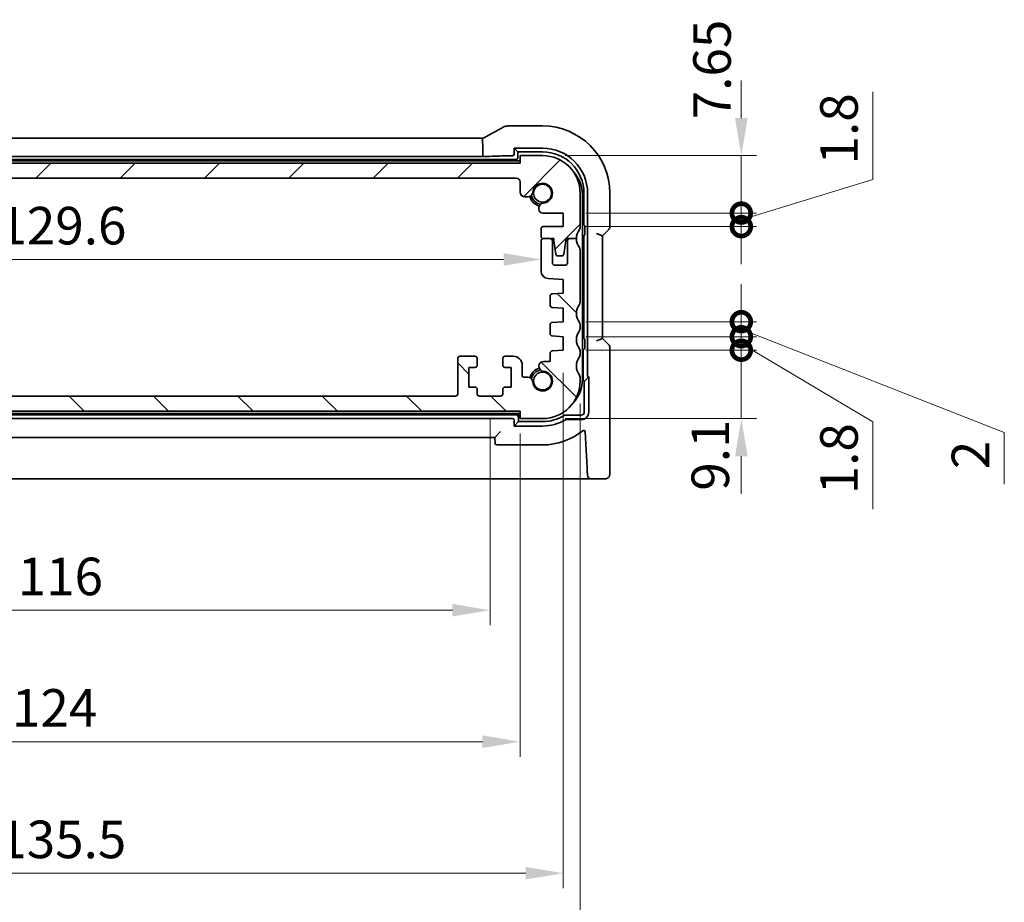
# Model space of a CAD drawing. Units: millimetres. Extents: x 29 to 3979, y 16 to 718.
# Drawn here: x 1160 to 1291, y 86 to 203 of the extents above; entities that cross this region are included whole.
import ezdxf

# ---------------------------------------------------------------- set-up
doc = ezdxf.new("R2010")
doc.units = ezdxf.units.MM
doc.header["$LTSCALE"] = 2
doc.layers.get('Defpoints').update_dxf_attribs({"lineweight": 25})
doc.layers.add('Dimension (ISO)', color=7, linetype='Continuous', lineweight=18)
doc.layers.add('Visible (ISO)', color=7, linetype='Continuous', lineweight=35)
doc.layers.add('Hatch (ISO)', color=1, linetype='Continuous', lineweight=18, true_color=0xff0000)
doc.styles.add('Note Text (TK)', font='MS PGothic.ttf')
doc.dimstyles.new('Default - Method 1b (TK)', dxfattribs={"dimscale": 2, "dimtxt": 2.5, "dimasz": 2.5, "dimexe": 1, "dimexo": 1.5, "dimgap": 1, "dimtad": 1, "dimtoh": 1, "dimrnd": 1e-08, "dimdsep": 46, "dimtxsty": 'Note Text (TK)', "dimcen": 0.09, "dimdle": 5, "dimclrd": 100, "dimclre": 100, "dimclrt": 7, "dimadec": 1, "dimazin": 1, "dimtfac": 1, "dimtmove": 0, "dimatfit": 3, "dimfxl": 0, "dimtolj": 1, "dimlwd": -1, "dimlwe": -1, "dimarcsym": 0})

# ---------------------------------------------------------------- blocks, each defined once
blk = doc.blocks.new('*D37')
at = {"layer": 'Defpoints', "color": 0, "transparency": 16777216}
for p in [(1229.1, 171.92), (1099.5, 171.45), (1229.1, 171.45)]:
    blk.add_point(p, dxfattribs=at)
at = {"layer": 'Dimension (ISO)', "color": 100, "transparency": 16777216}
blk.add_line((1104.5, 171.45), (1224.1, 171.45), dxfattribs=at)
for points in [[(1104.5, 172.29), (1104.5, 170.62), (1099.5, 171.45)], [(1224.1, 172.29), (1224.1, 170.62), (1229.1, 171.45)]]:
    blk.add_solid(points, dxfattribs=at)
at = {"layer": 'Dimension (ISO)', "color": 7, "transparency": 16777216, "insert": (1156.87, 175.95), "char_height": 5, "attachment_point": 4, "style": 'Note Text (TK)'}
blk.add_mtext('\\A1;129.6', dxfattribs=at)
blk = doc.blocks.new('*D38')
at = {"layer": 'Defpoints', "color": 0, "transparency": 16777216}
for p in [(1102.3, 151.27), (1226.3, 151.27), (1226.3, 107.27)]:
    blk.add_point(p, dxfattribs=at)
at = {"layer": 'Dimension (ISO)', "color": 100, "transparency": 16777216}
for p, q in [((1102.3, 148.27), (1102.3, 105.27)), ((1226.3, 148.27), (1226.3, 105.27)), ((1107.3, 107.27), (1221.3, 107.27))]:
    blk.add_line(p, q, dxfattribs=at)
for points in [[(1107.3, 108.11), (1107.3, 106.44), (1102.3, 107.27)], [(1221.3, 108.11), (1221.3, 106.44), (1226.3, 107.27)]]:
    blk.add_solid(points, dxfattribs=at)
at = {"layer": 'Dimension (ISO)', "color": 7, "transparency": 16777216, "insert": (1158.67, 111.77), "char_height": 5, "attachment_point": 4, "style": 'Note Text (TK)'}
blk.add_mtext('\\A1;124', dxfattribs=at)
blk = doc.blocks.new('*D39')
at = {"layer": 'Defpoints', "color": 0, "transparency": 16777216}
for p in [(1106.3, 153.27), (1222.3, 153.27), (1222.3, 124.77)]:
    blk.add_point(p, dxfattribs=at)
at = {"layer": 'Dimension (ISO)', "color": 100, "transparency": 16777216}
for p, q in [((1106.3, 150.27), (1106.3, 122.77)), ((1222.3, 150.27), (1222.3, 122.77)), ((1111.3, 124.77), (1217.3, 124.77))]:
    blk.add_line(p, q, dxfattribs=at)
for points in [[(1111.3, 125.61), (1111.3, 123.94), (1106.3, 124.77)], [(1217.3, 125.61), (1217.3, 123.94), (1222.3, 124.77)]]:
    blk.add_solid(points, dxfattribs=at)
at = {"layer": 'Dimension (ISO)', "color": 7, "transparency": 16777216, "insert": (1159.43, 129.27), "char_height": 5, "attachment_point": 4, "style": 'Note Text (TK)'}
blk.add_mtext('\\A1;116', dxfattribs=at)
blk = doc.blocks.new('*D40')
at = {"layer": 'Defpoints', "color": 0, "transparency": 16777216}
for p in [(1096.55, 159.37), (1232.05, 159.37), (1232.05, 89.77)]:
    blk.add_point(p, dxfattribs=at)
at = {"layer": 'Dimension (ISO)', "color": 100, "transparency": 16777216}
for p, q in [((1096.55, 156.37), (1096.55, 87.77)), ((1232.05, 156.37), (1232.05, 87.77)), ((1101.55, 89.77), (1227.05, 89.77))]:
    blk.add_line(p, q, dxfattribs=at)
for points in [[(1101.55, 90.61), (1101.55, 88.94), (1096.55, 89.77)], [(1227.05, 90.61), (1227.05, 88.94), (1232.05, 89.77)]]:
    blk.add_solid(points, dxfattribs=at)
at = {"layer": 'Dimension (ISO)', "color": 7, "transparency": 16777216, "insert": (1156.85, 94.27), "char_height": 5, "attachment_point": 4, "style": 'Note Text (TK)'}
blk.add_mtext('\\A1;135.5', dxfattribs=at)
blk = doc.blocks.new('*D41')
at = {"layer": 'Defpoints', "color": 0, "transparency": 16777216}
for p in [(1094.3, 155.27), (1234.3, 155.27), (1234.3, 72.27)]:
    blk.add_point(p, dxfattribs=at)
at = {"layer": 'Dimension (ISO)', "color": 100, "transparency": 16777216}
for p, q in [((1094.3, 152.27), (1094.3, 70.27)), ((1234.3, 152.27), (1234.3, 70.27)), ((1099.3, 72.27), (1229.3, 72.27))]:
    blk.add_line(p, q, dxfattribs=at)
for points in [[(1099.3, 73.11), (1099.3, 71.44), (1094.3, 72.27)], [(1229.3, 73.11), (1229.3, 71.44), (1234.3, 72.27)]]:
    blk.add_solid(points, dxfattribs=at)
at = {"layer": 'Dimension (ISO)', "color": 7, "transparency": 16777216, "insert": (1160.13, 76.77), "char_height": 5, "attachment_point": 4, "style": 'Note Text (TK)'}
blk.add_mtext('\\A1;140', dxfattribs=at)
blk = doc.blocks.new('_DotSmall')
at = {"color": 0, "linetype": 'ByBlock', "const_width": 0.5}
blk.add_lwpolyline([(-0.0625, 0, 1), (0.0625, 0, 1)], format="xyb", close=True, dxfattribs=at)
blk = doc.blocks.new('*D42')
at = {"layer": 'Defpoints', "color": 0, "transparency": 16777216}
for p in [(1232.05, 159.37), (1255.75, 159.37), (1229.3, 150.27)]:
    blk.add_point(p, dxfattribs=at)
at = {"layer": 'Dimension (ISO)', "color": 100, "transparency": 16777216}
for p, q in [((1255.75, 159.37), (1255.75, 164.37)), ((1235.05, 159.37), (1257.75, 159.37)), ((1255.75, 150.27), (1255.75, 159.37)), ((1232.3, 150.27), (1257.75, 150.27)), ((1255.75, 145.27), (1255.75, 140.27))]:
    blk.add_line(p, q, dxfattribs=at)
blk.add_solid([(1254.92, 145.27), (1256.59, 145.27), (1255.75, 150.27)], dxfattribs=at)
at = {"layer": 'Dimension (ISO)', "color": 100, "transparency": 16777216, "xscale": 5, "yscale": 5, "zscale": 5, "rotation": 270}
blk.add_blockref('_DotSmall', (1255.75, 159.37), dxfattribs=at)
at = {"layer": 'Dimension (ISO)', "color": 7, "transparency": 16777216, "insert": (1251.62, 140.68), "char_height": 5, "attachment_point": 4, "rotation": 90, "style": 'Note Text (TK)'}
blk.add_mtext('\\A1;9.1', dxfattribs=at)
blk = doc.blocks.new('*D43')
at = {"layer": 'Defpoints', "color": 0, "transparency": 16777216}
for p in [(1229.3, 185.27), (1255.75, 185.27), (1232.05, 177.62)]:
    blk.add_point(p, dxfattribs=at)
at = {"layer": 'Dimension (ISO)', "color": 100, "transparency": 16777216}
for p, q in [((1255.75, 190.27), (1255.75, 195.27)), ((1232.3, 185.27), (1257.75, 185.27)), ((1255.75, 177.62), (1255.75, 185.27)), ((1235.05, 177.62), (1257.75, 177.62)), ((1255.75, 177.62), (1255.75, 172.62))]:
    blk.add_line(p, q, dxfattribs=at)
blk.add_solid([(1254.92, 190.27), (1256.59, 190.27), (1255.75, 185.27)], dxfattribs=at)
at = {"layer": 'Dimension (ISO)', "color": 100, "transparency": 16777216, "xscale": 5, "yscale": 5, "zscale": 5, "rotation": 90}
blk.add_blockref('_DotSmall', (1255.75, 177.62), dxfattribs=at)
at = {"layer": 'Dimension (ISO)', "color": 7, "transparency": 16777216, "insert": (1251.85, 190.11), "char_height": 5, "attachment_point": 4, "rotation": 90, "style": 'Note Text (TK)'}
blk.add_mtext('\\A1;7.65', dxfattribs=at)
blk = doc.blocks.new('*D44')
at = {"layer": 'Defpoints', "color": 0, "transparency": 16777216}
for p in [(1232.05, 177.62), (1255.75, 177.62), (1232.05, 175.82)]:
    blk.add_point(p, dxfattribs=at)
at = {"layer": 'Dimension (ISO)', "color": 100, "transparency": 16777216}
for p, q in [((1273.25, 182.1), (1273.25, 193.75)), ((1255.75, 177.62), (1255.75, 182.62)), ((1255.75, 176.72), (1273.25, 182.1)), ((1235.05, 177.62), (1257.75, 177.62)), ((1255.75, 175.82), (1255.75, 177.62)), ((1255.75, 175.82), (1255.75, 177.62)), ((1235.05, 175.82), (1257.75, 175.82)), ((1255.75, 175.82), (1255.75, 170.82))]:
    blk.add_line(p, q, dxfattribs=at)
at = {"layer": 'Dimension (ISO)', "color": 100, "transparency": 16777216, "xscale": 5, "yscale": 5, "zscale": 5}
for p, rotation in [((1255.75, 177.62), 270), ((1255.75, 175.82), 90)]:
    blk.add_blockref('_DotSmall', p, dxfattribs=dict(at, rotation=rotation))
at = {"layer": 'Dimension (ISO)', "color": 7, "transparency": 16777216, "insert": (1268.75, 184.1), "char_height": 5, "attachment_point": 4, "rotation": 90, "style": 'Note Text (TK)'}
blk.add_mtext('\\A1;1.8', dxfattribs=at)
blk = doc.blocks.new('*D45')
at = {"layer": 'Defpoints', "color": 0, "transparency": 16777216}
for p in [(1232.05, 163.17), (1255.75, 163.17), (1232.05, 161.17)]:
    blk.add_point(p, dxfattribs=at)
at = {"layer": 'Dimension (ISO)', "color": 100, "transparency": 16777216}
for p, q in [((1255.75, 163.17), (1255.75, 168.17)), ((1235.05, 163.17), (1257.75, 163.17)), ((1255.75, 161.17), (1255.75, 163.17)), ((1255.75, 161.17), (1255.75, 163.17)), ((1255.75, 162.17), (1290.75, 148.44)), ((1235.05, 161.17), (1257.75, 161.17)), ((1255.75, 161.17), (1255.75, 156.17)), ((1290.75, 148.44), (1290.75, 141.55))]:
    blk.add_line(p, q, dxfattribs=at)
at = {"layer": 'Dimension (ISO)', "color": 100, "transparency": 16777216, "xscale": 5, "yscale": 5, "zscale": 5}
for p, rotation in [((1255.75, 163.17), 270), ((1255.75, 161.17), 90)]:
    blk.add_blockref('_DotSmall', p, dxfattribs=dict(at, rotation=rotation))
at = {"layer": 'Dimension (ISO)', "color": 7, "transparency": 16777216, "insert": (1286.25, 143.55), "char_height": 5, "attachment_point": 4, "rotation": 90, "style": 'Note Text (TK)'}
blk.add_mtext('\\A1;2', dxfattribs=at)
blk = doc.blocks.new('*D46')
at = {"layer": 'Defpoints', "color": 0, "transparency": 16777216}
for p in [(1232.05, 161.17), (1255.75, 161.17), (1232.05, 159.37)]:
    blk.add_point(p, dxfattribs=at)
at = {"layer": 'Dimension (ISO)', "color": 100, "transparency": 16777216}
for p, q in [((1255.75, 161.17), (1255.75, 166.17)), ((1235.05, 161.17), (1257.75, 161.17)), ((1255.75, 159.37), (1255.75, 161.17)), ((1255.75, 159.37), (1255.75, 161.17)), ((1255.75, 160.27), (1273.25, 149.85)), ((1235.05, 159.37), (1257.75, 159.37)), ((1255.75, 159.37), (1255.75, 154.37)), ((1273.25, 149.85), (1273.25, 138.2))]:
    blk.add_line(p, q, dxfattribs=at)
at = {"layer": 'Dimension (ISO)', "color": 100, "transparency": 16777216, "xscale": 5, "yscale": 5, "zscale": 5}
for p, rotation in [((1255.75, 161.17), 270), ((1255.75, 159.37), 90)]:
    blk.add_blockref('_DotSmall', p, dxfattribs=dict(at, rotation=rotation))
at = {"layer": 'Dimension (ISO)', "color": 7, "transparency": 16777216, "insert": (1268.75, 140.2), "char_height": 5, "attachment_point": 4, "rotation": 90, "style": 'Note Text (TK)'}
blk.add_mtext('\\A1;1.8', dxfattribs=at)

msp = doc.modelspace()

# ---------------------------------------------------------------- hatches: boundary and pattern name
at = {"layer": 'Hatch (ISO)'}
h = msp.add_hatch(dxfattribs=at)
h.set_pattern_fill('ANSI31', color=256, scale=63.5, style=0)
h.set_pattern_definition([(45, (784.75, -4), (-5.61266, 5.61266), [])])
edge = h.paths.add_edge_path()
edge.add_line((1102.7976, 182.2728), (1225.7976, 182.2728))
edge.add_ellipse((1225.7976, 181.7728), major_axis=(0, 0.5), ratio=1, start_angle=270, end_angle=360, ccw=False)
edge.add_line((1226.2976, 181.7728), (1226.2976, 180.4207))
edge.add_ellipse((1226.9476, 180.4207), major_axis=(-0.65, 0), ratio=1, start_angle=0, end_angle=90)
edge.add_line((1226.9476, 179.7707), (1227.3381, 179.7707))
edge.add_ellipse((1227.3381, 180.4207), major_axis=(0, -0.65), ratio=1, start_angle=0, end_angle=85.68334)
edge.add_ellipse((1229.2976, 180.2728), major_axis=(-1.3113, 0.099), ratio=1, start_angle=98.633319, end_angle=360, ccw=False)
edge.add_ellipse((1229.4455, 178.3133), major_axis=(-0.0489, 0.6482), ratio=1, start_angle=0, end_angle=85.68334)
edge.add_line((1228.7955, 178.3133), (1228.7955, 178.1228))
edge.add_ellipse((1229.2955, 178.1228), major_axis=(-0.5, 0), ratio=1, start_angle=0, end_angle=90)
edge.add_line((1229.2955, 177.6228), (1232.0476, 177.6228))
edge.add_line((1232.0476, 177.6228), (1232.0476, 175.8228))
edge.add_line((1232.0476, 175.8228), (1229.3976, 175.8228))
edge.add_ellipse((1229.3976, 175.5228), major_axis=(0, 0.3), ratio=1, start_angle=0, end_angle=90)
edge.add_line((1229.0976, 175.5228), (1229.0976, 174.5228))
edge.add_ellipse((1229.3976, 174.5228), major_axis=(-0.3, 0), ratio=1, start_angle=0, end_angle=90)
edge.add_line((1229.3976, 174.2228), (1230.2976, 174.2228))
edge.add_line((1230.2976, 174.2228), (1230.7976, 174.2228))
edge.add_line((1230.7976, 174.2228), (1230.7976, 173.9228))
edge.add_line((1230.7976, 173.9228), (1231.0592, 172.1782))
edge.add_ellipse((1231.3559, 172.2228), major_axis=(-0.2967, -0.0445), ratio=1, start_angle=0, end_angle=81.469234)
edge.add_line((1231.3559, 171.9228), (1231.8392, 171.9228))
edge.add_ellipse((1231.8392, 172.2228), major_axis=(0, -0.3), ratio=1, start_angle=0, end_angle=81.469234)
edge.add_line((1232.1359, 172.1782), (1232.3976, 173.9228))
edge.add_line((1232.3976, 173.9228), (1232.3976, 174.2228))
edge.add_line((1232.3976, 174.2228), (1232.8976, 174.2228))
edge.add_line((1232.8976, 174.2228), (1233.7976, 174.2228))
edge.add_ellipse((1235.7976, 174.2228), major_axis=(-2, 0), ratio=1, start_angle=323.130102, end_angle=360, ccw=False)
edge.add_ellipse((1233.7976, 175.7228), major_axis=(0.4, -0.3), ratio=1, start_angle=0, end_angle=36.869898)
edge.add_line((1234.2976, 175.7228), (1234.2976, 180.2728))
edge.add_ellipse((1229.2976, 180.2728), major_axis=(5, 0), ratio=1, start_angle=0, end_angle=90)
edge.add_line((1229.2976, 185.2728), (1226.2976, 185.2728))
edge.add_line((1226.2976, 185.2728), (1226.2976, 184.2728))
edge.add_line((1226.2976, 184.2728), (1102.2976, 184.2728))
edge.add_line((1102.2976, 184.2728), (1102.2976, 185.2728))
edge.add_line((1102.2976, 185.2728), (1099.2976, 185.2728))
edge.add_ellipse((1099.2976, 180.2728), major_axis=(0, 5), ratio=1, start_angle=0, end_angle=90)
edge.add_line((1094.2976, 180.2728), (1094.2976, 175.7228))
edge.add_ellipse((1094.7976, 175.7228), major_axis=(-0.5, 0), ratio=1, start_angle=0, end_angle=36.869898)
edge.add_ellipse((1092.7976, 174.2228), major_axis=(1.6, 1.2), ratio=1, start_angle=323.130102, end_angle=360, ccw=False)
edge.add_line((1094.7976, 174.2228), (1095.6976, 174.2228))
edge.add_line((1095.6976, 174.2228), (1096.1976, 174.2228))
edge.add_line((1096.1976, 174.2228), (1096.1976, 173.9228))
edge.add_line((1096.1976, 173.9228), (1096.4592, 172.1782))
edge.add_ellipse((1096.7559, 172.2228), major_axis=(-0.2967, -0.0445), ratio=1, start_angle=0, end_angle=81.469234)
edge.add_line((1096.7559, 171.9228), (1097.2392, 171.9228))
edge.add_ellipse((1097.2392, 172.2228), major_axis=(0, -0.3), ratio=1, start_angle=0, end_angle=81.469234)
edge.add_line((1097.5359, 172.1782), (1097.7976, 173.9228))
edge.add_line((1097.7976, 173.9228), (1097.7976, 174.2228))
edge.add_line((1097.7976, 174.2228), (1098.2976, 174.2228))
edge.add_line((1098.2976, 174.2228), (1099.1976, 174.2228))
edge.add_ellipse((1099.1976, 174.5228), major_axis=(0, -0.3), ratio=1, start_angle=0, end_angle=90)
edge.add_line((1099.4976, 174.5228), (1099.4976, 175.5228))
edge.add_ellipse((1099.1976, 175.5228), major_axis=(0.3, 0), ratio=1, start_angle=0, end_angle=90)
edge.add_line((1099.1976, 175.8228), (1096.5476, 175.8228))
edge.add_line((1096.5476, 175.8228), (1096.5476, 177.6228))
edge.add_line((1096.5476, 177.6228), (1099.2997, 177.6228))
edge.add_ellipse((1099.2997, 178.1228), major_axis=(0, -0.5), ratio=1, start_angle=0, end_angle=90)
edge.add_line((1099.7997, 178.1228), (1099.7997, 178.3133))
edge.add_ellipse((1099.1497, 178.3133), major_axis=(0.65, 0), ratio=1, start_angle=0, end_angle=85.68334)
edge.add_ellipse((1099.2976, 180.2728), major_axis=(-0.099, -1.3113), ratio=1, start_angle=98.633319, end_angle=360, ccw=False)
edge.add_ellipse((1101.257, 180.4207), major_axis=(-0.6482, -0.0489), ratio=1, start_angle=0, end_angle=85.68334)
edge.add_line((1101.257, 179.7707), (1101.6476, 179.7707))
edge.add_ellipse((1101.6476, 180.4207), major_axis=(0, -0.65), ratio=1, start_angle=0, end_angle=90)
edge.add_line((1102.2976, 180.4207), (1102.2976, 181.7728))
edge.add_ellipse((1102.7976, 181.7728), major_axis=(-0.5, 0), ratio=1, start_angle=270, end_angle=360, ccw=False)
h = msp.add_hatch(dxfattribs=at)
h.set_pattern_fill('ANSI31', color=256, scale=63.5, angle=90.00021, style=0)
h.set_pattern_definition([(135.0002, (784.75, -4), (-5.61264, -5.61268), [])])
edge = h.paths.add_edge_path()
edge.add_line((1102.2976, 151.2728), (1226.2976, 151.2728))
edge.add_line((1226.2976, 151.2728), (1226.2976, 150.2728))
edge.add_line((1226.2976, 150.2728), (1229.2976, 150.2728))
edge.add_ellipse((1229.2976, 155.2728), major_axis=(0, -5), ratio=1, start_angle=0, end_angle=90)
edge.add_line((1234.2976, 155.2728), (1234.2976, 155.7728))
edge.add_ellipse((1233.7976, 155.7728), major_axis=(0.5, 0), ratio=1, start_angle=0, end_angle=36.869898)
edge.add_ellipse((1235.7976, 157.2728), major_axis=(-1.6, -1.2), ratio=1, start_angle=286.260205, end_angle=360, ccw=False)
edge.add_ellipse((1233.7976, 158.7728), major_axis=(0.4, -0.3), ratio=1, start_angle=0, end_angle=36.869898)
edge.add_line((1234.2976, 158.7728), (1234.2976, 159.2728))
edge.add_ellipse((1233.7976, 159.2728), major_axis=(0.5, 0), ratio=1, start_angle=0, end_angle=36.869898)
edge.add_ellipse((1235.7976, 160.7728), major_axis=(-1.6, -1.2), ratio=1, start_angle=286.260205, end_angle=360, ccw=False)
edge.add_ellipse((1233.7976, 162.2728), major_axis=(0.4, -0.3), ratio=1, start_angle=0, end_angle=36.869898)
edge.add_line((1234.2976, 162.2728), (1234.2976, 162.7728))
edge.add_ellipse((1233.7976, 162.7728), major_axis=(0.5, 0), ratio=1, start_angle=0, end_angle=36.869898)
edge.add_ellipse((1235.7976, 164.2728), major_axis=(-1.6, -1.2), ratio=1, start_angle=286.260205, end_angle=360, ccw=False)
edge.add_ellipse((1233.7976, 165.7728), major_axis=(0.4, -0.3), ratio=1, start_angle=0, end_angle=36.869898)
edge.add_line((1234.2976, 165.7728), (1234.2976, 172.7228))
edge.add_ellipse((1233.7976, 172.7228), major_axis=(0.5, 0), ratio=1, start_angle=0, end_angle=36.869898)
edge.add_ellipse((1235.7976, 174.2228), major_axis=(-1.6, -1.2), ratio=1, start_angle=323.130102, end_angle=360, ccw=False)
edge.add_line((1233.7976, 174.2228), (1232.8976, 174.2228))
edge.add_ellipse((1232.8976, 173.9228), major_axis=(0, 0.3), ratio=1, start_angle=0, end_angle=90)
edge.add_line((1232.5976, 173.9228), (1232.5976, 170.9728))
edge.add_ellipse((1232.2976, 170.9728), major_axis=(0.3, 0), ratio=1, start_angle=270, end_angle=360, ccw=False)
edge.add_line((1232.2976, 170.6728), (1230.8976, 170.6728))
edge.add_ellipse((1230.8976, 170.9728), major_axis=(0, -0.3), ratio=1, start_angle=270, end_angle=360, ccw=False)
edge.add_line((1230.5976, 170.9728), (1230.5976, 173.9228))
edge.add_ellipse((1230.2976, 173.9228), major_axis=(0.3, 0), ratio=1, start_angle=0, end_angle=90)
edge.add_line((1230.2976, 174.2228), (1229.3976, 174.2228))
edge.add_ellipse((1229.3976, 173.9228), major_axis=(0, 0.3), ratio=1, start_angle=0, end_angle=90)
edge.add_line((1229.0976, 173.9228), (1229.0976, 169.9079))
edge.add_ellipse((1230.0976, 169.9079), major_axis=(-1, 0), ratio=1, start_angle=0, end_angle=86.103371)
edge.add_line((1230.0296, 168.9102), (1232.0476, 168.7728))
edge.add_line((1232.0476, 168.7728), (1232.0476, 166.9728))
edge.add_line((1232.0476, 166.9728), (1230.5766, 166.8699))
edge.add_ellipse((1230.5976, 166.5706), major_axis=(-0.0209, 0.2993), ratio=1, start_angle=0, end_angle=86)
edge.add_line((1230.2976, 166.5706), (1230.2976, 165.3722))
edge.add_ellipse((1230.5976, 165.3722), major_axis=(-0.3, 0), ratio=1, start_angle=0, end_angle=86.103371)
edge.add_line((1230.5772, 165.0729), (1232.0476, 164.9728))
edge.add_line((1232.0476, 164.9728), (1232.0476, 163.1728))
edge.add_line((1232.0476, 163.1728), (1230.5766, 163.0699))
edge.add_ellipse((1230.5976, 162.7706), major_axis=(-0.0209, 0.2993), ratio=1, start_angle=0, end_angle=86)
edge.add_line((1230.2976, 162.7706), (1230.2976, 161.5749))
edge.add_ellipse((1230.5976, 161.5749), major_axis=(-0.3, 0), ratio=1, start_angle=0, end_angle=86)
edge.add_line((1230.5766, 161.2756), (1232.0476, 161.1728))
edge.add_line((1232.0476, 161.1728), (1232.0476, 159.3728))
edge.add_line((1232.0476, 159.3728), (1230.5766, 159.2699))
edge.add_ellipse((1230.5976, 158.9706), major_axis=(-0.0209, 0.2993), ratio=1, start_angle=0, end_angle=86)
edge.add_line((1230.2976, 158.9706), (1230.2976, 157.8822))
edge.add_line((1230.2976, 157.8822), (1229.4455, 157.8822))
edge.add_ellipse((1229.4455, 157.2322), major_axis=(0, 0.65), ratio=1, start_angle=0, end_angle=175.68334)
edge.add_ellipse((1229.2976, 155.2728), major_axis=(0.099, 1.3113), ratio=1, start_angle=98.633319, end_angle=360, ccw=False)
edge.add_ellipse((1227.3381, 155.1248), major_axis=(0.6482, 0.0489), ratio=1, start_angle=0, end_angle=85.68334)
edge.add_line((1227.3381, 155.7748), (1226.7976, 155.7748))
edge.add_ellipse((1226.7976, 155.9748), major_axis=(0, -0.2), ratio=1, start_angle=270, end_angle=360, ccw=False)
edge.add_line((1226.5976, 155.9748), (1226.5976, 157.3728))
edge.add_ellipse((1225.3976, 157.3728), major_axis=(1.2, 0), ratio=1, start_angle=0, end_angle=90)
edge.add_line((1225.3976, 158.5728), (1224.2976, 158.5728))
edge.add_ellipse((1224.2976, 158.2728), major_axis=(0, 0.3), ratio=1, start_angle=0, end_angle=90)
edge.add_line((1223.9976, 158.2728), (1223.9976, 157.3728))
edge.add_ellipse((1224.2976, 157.3728), major_axis=(-0.3, 0), ratio=1, start_angle=0, end_angle=90)
edge.add_line((1224.2976, 157.0728), (1225.0976, 157.0728))
edge.add_line((1225.0976, 157.0728), (1225.0976, 154.4728))
edge.add_line((1225.0976, 154.4728), (1224.2976, 154.4728))
edge.add_ellipse((1224.2976, 154.1728), major_axis=(0, 0.3), ratio=1, start_angle=0, end_angle=90)
edge.add_line((1223.9976, 154.1728), (1223.9976, 153.5728))
edge.add_ellipse((1223.6976, 153.5728), major_axis=(0.3, 0), ratio=1, start_angle=270, end_angle=360, ccw=False)
edge.add_line((1223.6976, 153.2728), (1220.8976, 153.2728))
edge.add_ellipse((1220.8976, 153.5728), major_axis=(0, -0.3), ratio=1, start_angle=270, end_angle=360, ccw=False)
edge.add_line((1220.5976, 153.5728), (1220.5976, 154.1728))
edge.add_ellipse((1220.2976, 154.1728), major_axis=(0.3, 0), ratio=1, start_angle=0, end_angle=90)
edge.add_line((1220.2976, 154.4728), (1219.4976, 154.4728))
edge.add_line((1219.4976, 154.4728), (1219.4976, 157.0728))
edge.add_line((1219.4976, 157.0728), (1220.2976, 157.0728))
edge.add_ellipse((1220.2976, 157.3728), major_axis=(0, -0.3), ratio=1, start_angle=0, end_angle=90)
edge.add_line((1220.5976, 157.3728), (1220.5976, 158.2728))
edge.add_ellipse((1220.2976, 158.2728), major_axis=(0.3, 0), ratio=1, start_angle=0, end_angle=90)
edge.add_line((1220.2976, 158.5728), (1218.2976, 158.5728))
edge.add_ellipse((1218.2976, 158.2728), major_axis=(0, 0.3), ratio=1, start_angle=0, end_angle=90)
edge.add_line((1217.9976, 158.2728), (1217.9976, 153.5728))
edge.add_ellipse((1217.6976, 153.5728), major_axis=(0.3, 0), ratio=1, start_angle=270, end_angle=360, ccw=False)
edge.add_line((1217.6976, 153.2728), (1110.8976, 153.2728))
edge.add_ellipse((1110.8976, 153.5728), major_axis=(0, -0.3), ratio=1, start_angle=270, end_angle=360, ccw=False)
edge.add_line((1110.5976, 153.5728), (1110.5976, 158.2728))
edge.add_ellipse((1110.2976, 158.2728), major_axis=(0.3, 0), ratio=1, start_angle=0, end_angle=90)
edge.add_line((1110.2976, 158.5728), (1108.2976, 158.5728))
edge.add_ellipse((1108.2976, 158.2728), major_axis=(0, 0.3), ratio=1, start_angle=0, end_angle=90)
edge.add_line((1107.9976, 158.2728), (1107.9976, 157.3728))
edge.add_ellipse((1108.2976, 157.3728), major_axis=(-0.3, 0), ratio=1, start_angle=0, end_angle=90)
edge.add_line((1108.2976, 157.0728), (1109.0976, 157.0728))
edge.add_line((1109.0976, 157.0728), (1109.0976, 154.4728))
edge.add_line((1109.0976, 154.4728), (1108.2976, 154.4728))
edge.add_ellipse((1108.2976, 154.1728), major_axis=(0, 0.3), ratio=1, start_angle=0, end_angle=90)
edge.add_line((1107.9976, 154.1728), (1107.9976, 153.5728))
edge.add_ellipse((1107.6976, 153.5728), major_axis=(0.3, 0), ratio=1, start_angle=270, end_angle=360, ccw=False)
edge.add_line((1107.6976, 153.2728), (1104.8976, 153.2728))
edge.add_ellipse((1104.8976, 153.5728), major_axis=(0, -0.3), ratio=1, start_angle=270, end_angle=360, ccw=False)
edge.add_line((1104.5976, 153.5728), (1104.5976, 154.1728))
edge.add_ellipse((1104.2976, 154.1728), major_axis=(0.3, 0), ratio=1, start_angle=0, end_angle=90)
edge.add_line((1104.2976, 154.4728), (1103.4976, 154.4728))
edge.add_line((1103.4976, 154.4728), (1103.4976, 157.0728))
edge.add_line((1103.4976, 157.0728), (1104.2976, 157.0728))
edge.add_ellipse((1104.2976, 157.3728), major_axis=(0, -0.3), ratio=1, start_angle=0, end_angle=90)
edge.add_line((1104.5976, 157.3728), (1104.5976, 158.2728))
edge.add_ellipse((1104.2976, 158.2728), major_axis=(0.3, 0), ratio=1, start_angle=0, end_angle=90)
edge.add_line((1104.2976, 158.5728), (1103.1976, 158.5728))
edge.add_ellipse((1103.1976, 157.3728), major_axis=(0, 1.2), ratio=1, start_angle=0, end_angle=90)
edge.add_line((1101.9976, 157.3728), (1101.9976, 155.9748))
edge.add_ellipse((1101.7976, 155.9748), major_axis=(0.2, 0), ratio=1, start_angle=270, end_angle=360, ccw=False)
edge.add_line((1101.7976, 155.7748), (1101.257, 155.7748))
edge.add_ellipse((1101.257, 155.1248), major_axis=(0, 0.65), ratio=1, start_angle=0, end_angle=85.68334)
edge.add_ellipse((1099.2976, 155.2728), major_axis=(1.3113, -0.099), ratio=1, start_angle=98.633319, end_angle=360, ccw=False)
edge.add_ellipse((1099.1497, 157.2322), major_axis=(0.0489, -0.6482), ratio=1, start_angle=0, end_angle=175.68334)
edge.add_line((1099.1497, 157.8822), (1098.2976, 157.8822))
edge.add_line((1098.2976, 157.8822), (1098.2976, 158.9706))
edge.add_ellipse((1097.9976, 158.9706), major_axis=(0.3, 0), ratio=1, start_angle=0, end_angle=86)
edge.add_line((1098.0185, 159.2699), (1096.5476, 159.3728))
edge.add_line((1096.5476, 159.3728), (1096.5476, 161.1728))
edge.add_line((1096.5476, 161.1728), (1098.0185, 161.2756))
edge.add_ellipse((1097.9976, 161.5749), major_axis=(0.0209, -0.2993), ratio=1, start_angle=0, end_angle=86)
edge.add_line((1098.2976, 161.5749), (1098.2976, 162.7706))
edge.add_ellipse((1097.9976, 162.7706), major_axis=(0.3, 0), ratio=1, start_angle=0, end_angle=86)
edge.add_line((1098.0185, 163.0699), (1096.5476, 163.1728))
edge.add_line((1096.5476, 163.1728), (1096.5476, 164.9728))
edge.add_line((1096.5476, 164.9728), (1098.0179, 165.0729))
edge.add_ellipse((1097.9976, 165.3722), major_axis=(0.0204, -0.2993), ratio=1, start_angle=0, end_angle=86.103371)
edge.add_line((1098.2976, 165.3722), (1098.2976, 166.5706))
edge.add_ellipse((1097.9976, 166.5706), major_axis=(0.3, 0), ratio=1, start_angle=0, end_angle=86)
edge.add_line((1098.0185, 166.8699), (1096.5476, 166.9728))
edge.add_line((1096.5476, 166.9728), (1096.5476, 168.7728))
edge.add_line((1096.5476, 168.7728), (1098.5655, 168.9102))
edge.add_ellipse((1098.4976, 169.9079), major_axis=(0.068, -0.9977), ratio=1, start_angle=0, end_angle=86.103371)
edge.add_line((1099.4976, 169.9079), (1099.4976, 173.9228))
edge.add_ellipse((1099.1976, 173.9228), major_axis=(0.3, 0), ratio=1, start_angle=0, end_angle=90)
edge.add_line((1099.1976, 174.2228), (1098.2976, 174.2228))
edge.add_ellipse((1098.2976, 173.9228), major_axis=(0, 0.3), ratio=1, start_angle=0, end_angle=90)
edge.add_line((1097.9976, 173.9228), (1097.9976, 170.9728))
edge.add_ellipse((1097.6976, 170.9728), major_axis=(0.3, 0), ratio=1, start_angle=270, end_angle=360, ccw=False)
edge.add_line((1097.6976, 170.6728), (1096.2976, 170.6728))
edge.add_ellipse((1096.2976, 170.9728), major_axis=(0, -0.3), ratio=1, start_angle=270, end_angle=360, ccw=False)
edge.add_line((1095.9976, 170.9728), (1095.9976, 173.9228))
edge.add_ellipse((1095.6976, 173.9228), major_axis=(0.3, 0), ratio=1, start_angle=0, end_angle=90)
edge.add_line((1095.6976, 174.2228), (1094.7976, 174.2228))
edge.add_ellipse((1092.7976, 174.2228), major_axis=(2, 0), ratio=1, start_angle=323.130102, end_angle=360, ccw=False)
edge.add_ellipse((1094.7976, 172.7228), major_axis=(-0.4, 0.3), ratio=1, start_angle=0, end_angle=36.869898)
edge.add_line((1094.2976, 172.7228), (1094.2976, 165.7728))
edge.add_ellipse((1094.7976, 165.7728), major_axis=(-0.5, 0), ratio=1, start_angle=0, end_angle=36.869898)
edge.add_ellipse((1092.7976, 164.2728), major_axis=(1.6, 1.2), ratio=1, start_angle=286.260205, end_angle=360, ccw=False)
edge.add_ellipse((1094.7976, 162.7728), major_axis=(-0.4, 0.3), ratio=1, start_angle=0, end_angle=36.869898)
edge.add_line((1094.2976, 162.7728), (1094.2976, 162.2728))
edge.add_ellipse((1094.7976, 162.2728), major_axis=(-0.5, 0), ratio=1, start_angle=0, end_angle=36.869898)
edge.add_ellipse((1092.7976, 160.7728), major_axis=(1.6, 1.2), ratio=1, start_angle=286.260205, end_angle=360, ccw=False)
edge.add_ellipse((1094.7976, 159.2728), major_axis=(-0.4, 0.3), ratio=1, start_angle=0, end_angle=36.869898)
edge.add_line((1094.2976, 159.2728), (1094.2976, 158.7728))
edge.add_ellipse((1094.7976, 158.7728), major_axis=(-0.5, 0), ratio=1, start_angle=0, end_angle=36.869898)
edge.add_ellipse((1092.7976, 157.2728), major_axis=(1.6, 1.2), ratio=1, start_angle=286.260205, end_angle=360, ccw=False)
edge.add_ellipse((1094.7976, 155.7728), major_axis=(-0.4, 0.3), ratio=1, start_angle=0, end_angle=36.869898)
edge.add_line((1094.2976, 155.7728), (1094.2976, 155.2728))
edge.add_ellipse((1099.2976, 155.2728), major_axis=(-5, 0), ratio=1, start_angle=0, end_angle=90)
edge.add_line((1099.2976, 150.2728), (1102.2976, 150.2728))
edge.add_line((1102.2976, 150.2728), (1102.2976, 151.2728))

# ---------------------------------------------------------------- linework, layer by layer
at = {"layer": 'Visible (ISO)'}
for p, q in [((1229.2976, 189.2297), (1224.8306, 189.2297)), ((1107.26, 187.5725), (1221.3351, 187.5725)), ((1221.3347, 186.7725), (1221.3347, 185.1569)), ((1225.5087, 185.4615), (1225.5087, 186.2616)), ((1225.5087, 186.2616), (1229.2976, 186.2616)), ((1225.5087, 186.2616), (1225.9976, 185.7728)), ((1221.3347, 185.1569), (1107.2604, 185.1569)), ((1224.8306, 185.2616), (1225.3088, 185.2616)), ((1225.9976, 185.7728), (1229.2976, 185.7728)), ((1225.9976, 184.9726), (1225.9976, 185.7728)), ((1229.2976, 185.2728), (1226.2976, 185.2728)), ((1226.2976, 185.2728), (1226.2976, 184.2728)), ((1226.2976, 184.5728), (1102.2976, 184.5728)), ((1226.2976, 184.2728), (1102.2976, 184.2728)), ((1102.7974, 184.7728), (1225.7977, 184.7728)), ((1102.7976, 182.2728), (1225.7976, 182.2728)), ((1226.2976, 181.7728), (1226.2976, 180.4207)), ((1226.9476, 179.7707), (1227.3381, 179.7707)), ((1234.2976, 175.7228), (1234.2976, 180.2728)), ((1234.5976, 155.4728), (1234.5976, 180.0728)), ((1234.7976, 180.2728), (1234.7976, 176.0728)), ((1235.2865, 180.2728), (1235.2865, 156.0133)), ((1238.2545, 175.7977), (1238.2545, 180.2728)), ((1228.7955, 178.3133), (1228.7955, 178.1228)), ((1229.2955, 177.6228), (1232.0476, 177.6228)), ((1232.0476, 177.6228), (1232.0476, 175.8228)), ((1232.0476, 175.8228), (1229.3976, 175.8228)), ((1234.7976, 176.0728), (1234.5976, 176.0728)), ((1234.8956, 175.9747), (1234.7976, 176.0728)), ((1234.9023, 175.7749), (1234.9023, 174.8707)), ((1229.0976, 175.5228), (1229.0976, 174.5228)), ((1234.5976, 174.5728), (1234.7976, 174.5728)), ((1234.8956, 174.6708), (1234.7976, 174.5728)), ((1234.7976, 174.5728), (1234.7976, 160.9728)), ((1237.2545, 174.5906), (1236.4545, 174.9219)), ((1237.2545, 174.5906), (1238.1081, 175.4441)), ((1237.2545, 160.9549), (1237.2545, 174.5906)), ((1229.0976, 173.9228), (1229.0976, 169.9079)), ((1229.3976, 174.2228), (1230.7976, 174.2228)), ((1230.2976, 174.2228), (1229.3976, 174.2228)), ((1230.5976, 170.9728), (1230.5976, 173.9228)), ((1230.7976, 174.2228), (1230.7976, 173.9228)), ((1230.7976, 173.9228), (1231.0592, 172.1782)), ((1232.1359, 172.1782), (1232.3976, 173.9228)), ((1232.3976, 173.9228), (1232.3976, 174.2228)), ((1232.3976, 174.2228), (1233.7976, 174.2228)), ((1232.5976, 173.9228), (1232.5976, 170.9728)), ((1233.7976, 174.2228), (1232.8976, 174.2228)), ((1231.3559, 171.9228), (1231.8392, 171.9228)), ((1234.2976, 165.7728), (1234.2976, 172.7228)), ((1232.2976, 170.6728), (1230.8976, 170.6728)), ((1230.0296, 168.9102), (1232.0476, 168.7728)), ((1232.0476, 168.7728), (1232.0476, 166.9728)), ((1230.2976, 166.5706), (1230.2976, 165.3722)), ((1232.0476, 166.9728), (1230.5766, 166.8699)), ((1230.5772, 165.0729), (1232.0476, 164.9728)), ((1232.0476, 164.9728), (1232.0476, 163.1728)), ((1230.2976, 162.7706), (1230.2976, 161.5749)), ((1232.0476, 163.1728), (1230.5766, 163.0699)), ((1234.2976, 162.2728), (1234.2976, 162.7728)), ((1230.5766, 161.2756), (1232.0476, 161.1728)), ((1232.0476, 161.1728), (1232.0476, 159.3728)), ((1234.7976, 160.9728), (1234.5976, 160.9728)), ((1234.8956, 160.8747), (1234.7976, 160.9728)), ((1234.9023, 160.6749), (1234.9023, 159.7707)), ((1237.2545, 160.9549), (1236.4545, 160.6236)), ((1238.1081, 160.1014), (1237.2545, 160.9549)), ((1230.2976, 158.9706), (1230.2976, 157.8822)), ((1232.0476, 159.3728), (1230.5766, 159.2699)), ((1234.2976, 158.7728), (1234.2976, 159.2728)), ((1234.5976, 159.368), (1234.6928, 159.368)), ((1234.8956, 159.5708), (1234.6928, 159.368)), ((1234.6928, 159.368), (1234.6928, 155.4196)), ((1238.2545, 143.7728), (1238.2545, 159.7478)), ((1217.9976, 158.2728), (1217.9976, 153.5728)), ((1220.2976, 158.5728), (1218.2976, 158.5728)), ((1220.5976, 157.3728), (1220.5976, 158.2728)), ((1223.9976, 158.2728), (1223.9976, 157.3728)), ((1225.3976, 158.5728), (1224.2976, 158.5728)), ((1226.5976, 155.9748), (1226.5976, 157.3728)), ((1230.2976, 157.8822), (1229.4455, 157.8822)), ((1219.4976, 154.4728), (1219.4976, 157.0728)), ((1219.4976, 157.0728), (1220.2976, 157.0728)), ((1224.2976, 157.0728), (1225.0976, 157.0728)), ((1225.0976, 157.0728), (1225.0976, 154.4728)), ((1227.3381, 155.7748), (1226.7976, 155.7748)), ((1234.2976, 155.2728), (1234.2976, 155.7728)), ((1235.4365, 155.8197), (1234.8428, 155.2261)), ((1234.8428, 155.2261), (1234.8428, 151.1308)), ((1235.4365, 155.8197), (1235.4365, 151.1308)), ((1220.2976, 154.4728), (1219.4976, 154.4728)), ((1220.5976, 153.5728), (1220.5976, 154.1728)), ((1223.9976, 154.1728), (1223.9976, 153.5728)), ((1225.0976, 154.4728), (1224.2976, 154.4728)), ((1217.6976, 153.2728), (1110.8976, 153.2728)), ((1223.6976, 153.2728), (1220.8976, 153.2728)), ((1102.2976, 151.2728), (1226.2976, 151.2728)), ((1102.2976, 150.9728), (1226.2976, 150.9728)), ((1225.7977, 150.7728), (1102.7974, 150.7728)), ((1225.9976, 150.5729), (1225.9976, 150.9659)), ((1226.0043, 150.766), (1226.1023, 150.668)), ((1226.2976, 151.2728), (1226.2976, 150.2728)), ((1234.4476, 150.7356), (1232.2751, 150.7356)), ((1225.3088, 150.2839), (1103.2863, 150.2839)), ((1225.5087, 149.2839), (1225.5087, 150.084)), ((1225.5087, 149.2839), (1226.1023, 149.8775)), ((1226.1023, 150.668), (1226.2976, 150.668)), ((1226.1023, 149.8775), (1226.1023, 150.668)), ((1229.2976, 149.8775), (1226.1023, 149.8775)), ((1226.2976, 150.2728), (1229.2976, 150.2728)), ((1234.4476, 150.1419), (1232.4415, 150.1419)), ((1222.9452, 147.7728), (1223.7043, 148.5728)), ((1229.2976, 149.2839), (1225.5087, 149.2839)), ((1234.9701, 148.5202), (1235.2211, 143.7309)), ((1105.65, 147.7728), (1222.9452, 147.7728)), ((1222.9452, 147.7728), (1222.9876, 146.9623)), ((1223.1874, 146.7728), (1229.2976, 146.7728)), ((1093.5221, 142.2728), (1235.073, 142.2728)), ((1235.073, 142.2728), (1235.772, 142.2728)), ((1235.772, 142.2728), (1237.7183, 142.2728))]:
    msp.add_line(p, q, dxfattribs=at)
for centre in [(1229.2976, 180.2728), (1229.2976, 155.2728)]:
    msp.add_circle(centre, 1.1933, dxfattribs=at)
for centre, radius, start, end in [((1224.8306, 188.4297), 0.8, 90, 96.304311), ((1229.2976, 180.2728), 8.957, 0, 90), ((1229.2976, 180.2728), 5.9889, 0, 90), ((1229.2976, 180.2728), 5.5, 0, 90), ((1229.2976, 180.2728), 5, 0, 90), ((1225.7976, 181.7728), 0.5, 0, 90), ((1230.0976, 180.0728), 4.5, 0, 42.706441), ((1229.2976, 180.2728), 1.315, 274.31666, 175.68334), ((1226.9476, 180.4207), 0.65, 180, 270), ((1227.3381, 180.4207), 0.65, 270, 355.68334), ((1229.2976, 180.2728), 1.75, 194.723704, 255.276296), ((1229.2976, 180.2728), 1.5, 190.885091, 259.114909), ((1229.4455, 178.3133), 0.65, 94.31666, 180), ((1229.2955, 178.1228), 0.5, 180, 270), ((1229.3976, 175.5228), 0.3, 90, 180), ((1233.7976, 175.7228), 0.5, 323.130102, 0), ((1237.7545, 175.7977), 0.5, 315, 0), ((1229.3976, 174.5228), 0.3, 180, 270), ((1235.7976, 174.2228), 2, 143.130102, 180), ((1229.3976, 173.9228), 0.3, 90, 180), ((1230.2976, 173.9228), 0.3, 0, 90), ((1232.8976, 173.9228), 0.3, 90, 180), ((1235.7976, 174.2228), 2, 180, 216.869898), ((1233.7976, 172.7228), 0.5, 0, 36.869898), ((1231.3559, 172.2228), 0.3, 188.530766, 270), ((1231.8392, 172.2228), 0.3, 270, 351.469234), ((1230.8976, 170.9728), 0.3, 180, 270), ((1232.2976, 170.9728), 0.3, 270, 0), ((1230.0976, 169.9079), 1, 180, 266.103371), ((1230.5976, 166.5706), 0.3, 94, 180), ((1230.5976, 165.3722), 0.3, 180, 266.103371), ((1235.7976, 164.2728), 2, 143.130102, 216.869898), ((1233.7976, 165.7728), 0.5, 323.130102, 0), ((1230.5976, 162.7706), 0.3, 94, 180), ((1233.7976, 162.7728), 0.5, 0, 36.869898), ((1230.5976, 161.5749), 0.3, 180, 266), ((1235.7976, 160.7728), 2, 143.130102, 216.869898), ((1233.7976, 162.2728), 0.5, 323.130102, 0), ((1237.7545, 159.7478), 0.5, 0, 45), ((1230.5976, 158.9706), 0.3, 94, 180), ((1233.7976, 159.2728), 0.5, 0, 36.869898), ((1233.7976, 158.7728), 0.5, 323.130102, 0), ((1218.2976, 158.2728), 0.3, 90, 180), ((1220.2976, 158.2728), 0.3, 0, 90), ((1220.2976, 157.3728), 0.3, 270, 0), ((1224.2976, 158.2728), 0.3, 90, 180), ((1224.2976, 157.3728), 0.3, 180, 270), ((1225.3976, 157.3728), 1.2, 0, 90), ((1229.4455, 157.2322), 0.65, 90, 265.68334), ((1235.7976, 157.2728), 2, 143.130102, 216.869898), ((1226.7976, 155.9748), 0.2, 180, 270), ((1229.2976, 155.2728), 1.75, 104.723704, 165.276296), ((1229.2976, 155.2728), 1.5, 100.885091, 169.114909), ((1229.2976, 155.2728), 1.315, 184.31666, 85.68334), ((1233.7976, 155.7728), 0.5, 0, 36.869898), ((1227.3381, 155.1248), 0.65, 4.31666, 90), ((1229.2976, 155.2728), 5, 270, 0), ((1230.0976, 155.4728), 4.5, 317.293559, 0), ((1217.6976, 153.5728), 0.3, 270, 0), ((1220.2976, 154.1728), 0.3, 0, 90), ((1220.8976, 153.5728), 0.3, 180, 270), ((1223.6976, 153.5728), 0.3, 270, 0), ((1224.2976, 154.1728), 0.3, 90, 180), ((1234.4476, 151.1308), 0.9889, 270, 0), ((1234.4476, 151.1308), 0.3952, 270, 0), ((1229.2976, 155.2728), 5.3952, 270, 302.152011), ((1229.2976, 155.2728), 5.9889, 270, 300.531476), ((1229.2976, 155.2728), 8.5, 270, 308.981101), ((1234.7704, 148.5098), 0.2, 3, 128.981101), ((1223.1874, 146.9728), 0.2, 183, 270), ((1235.772, 142.7728), 0.5, 183, 270)]:
    msp.add_arc(centre, radius, start, end, dxfattribs=at)
for centre, major_axis, ratio, start_param, end_param in [((1219.5903, 185.3205), (-5, 0), 0.03492077, 1.92715704, 2.69865318), ((1224.8306, 185.2337), (0.8, 0), 0.03492077, 1.57079633, 2.69865318), ((1225.3085, 185.4618), (0.1416, -0.1416), 0.99878277, 5.49839613, 7.06797448), ((1225.7974, 184.9729), (0.1416, -0.1416), 0.99878277, 5.49839613, 7.06797448), ((1234.8953, 175.7749), (0, -0.2), 0.03492077, 1.57079633, 3.10668607), ((1234.8953, 174.8707), (0, -0.2), 0.03492077, 0.03490659, 1.57079633), ((1234.8953, 160.6749), (0, -0.2), 0.03492077, 1.57079633, 3.10668607), ((1234.8953, 159.7707), (0, -0.2), 0.03492077, 0.03490659, 1.57079633), ((1235.4866, 156.0135), (-0.1416, -0.1416), 0.99878277, 5.49839613, 6.81604031), ((1234.8929, 155.4199), (-0.1416, -0.1416), 0.99878277, 5.49839613, 6.81604031), ((1225.7974, 150.5726), (0.1416, 0.1416), 0.99878277, 5.49839613, 7.06797448), ((1226.0045, 150.9659), (0, 0.2), 0.03492077, 1.57079633, 3.10668607), ((1225.3085, 150.0837), (0.1416, 0.1416), 0.99878277, 5.49839613, 7.06797448)]:
    msp.add_ellipse(centre, major_axis=major_axis, ratio=ratio, start_param=start_param, end_param=end_param, dxfattribs=at)
for points, knots in [([(1221.327, 187.5683), (1221.5508, 187.6853), (1221.769, 187.8003), (1222.1907, 188.0246), (1222.3943, 188.1338), (1222.7833, 188.3447), (1222.9689, 188.4464), (1223.3189, 188.6404), (1223.4834, 188.7327), (1223.7883, 188.9064), (1223.9287, 188.9878), (1224.0557, 189.0628)], [-1.315607675, -1.315607675, -1.315607675, -1.315607675, -1.190505267, -1.190505267, -1.065402859, -1.065402859, -0.940300451, -0.940300451, -0.815198043, -0.815198043, -0.690095634, -0.690095634, -0.690095634, -0.690095634]), ([(1224.0557, 189.0628), (1224.0828, 189.0788), (1224.1102, 189.0933), (1224.1655, 189.1195), (1224.1935, 189.1312), (1224.2498, 189.1519), (1224.2783, 189.1609), (1224.3356, 189.1764), (1224.3644, 189.1828), (1224.4226, 189.1931), (1224.4518, 189.1969), (1224.4813, 189.1995)], [0.3739405643, 0.3739405643, 0.3739405643, 0.3739405643, 0.3773015135, 0.3773015135, 0.3806624628, 0.3806624628, 0.384023412, 0.384023412, 0.3873843613, 0.3873843613, 0.3907453105, 0.3907453105, 0.3907453105, 0.3907453105]), ([(1224.7428, 189.2249), (1224.7273, 189.2232), (1224.7115, 189.2215), (1224.6789, 189.2181), (1224.6623, 189.2164), (1224.6281, 189.213), (1224.6107, 189.2113), (1224.575, 189.2079), (1224.5567, 189.2062), (1224.5196, 189.2028), (1224.5006, 189.2011), (1224.4813, 189.1995)], [0.1757250453, 0.1757250453, 0.1757250453, 0.1757250453, 0.1875257132, 0.1875257132, 0.1993263811, 0.1993263811, 0.2111270489, 0.2111270489, 0.2229277168, 0.2229277168, 0.2347283847, 0.2347283847, 0.2347283847, 0.2347283847]), ([(1221.3318, 186.8138), (1221.3177, 186.9155), (1221.303, 187.0159), (1221.2827, 187.201), (1221.2768, 187.2841), (1221.2764, 187.4226), (1221.2816, 187.4768), (1221.3008, 187.5425), (1221.3123, 187.5606), (1221.327, 187.5683)], [0, 0, 0, 0, 0.030846764, 0.030846764, 0.061246639, 0.061246639, 0.091071514, 0.091071514, 0.113850593, 0.113850593, 0.113850593, 0.113850593]), ([(1232.1687, 150.7049), (1232.1846, 150.7149), (1232.2018, 150.7226), (1232.2377, 150.733), (1232.2564, 150.7356), (1232.2751, 150.7356)], [0, 0, 0, 0, 0.005617385, 0.005617385, 0.0112347802, 0.0112347802, 0.0112347802, 0.0112347802]), ([(1232.34, 150.1142), (1232.3553, 150.1233), (1232.3717, 150.1302), (1232.4061, 150.1396), (1232.4237, 150.1419), (1232.4415, 150.1419)], [0, 0, 0, 0, 0.0053333967, 0.0053333967, 0.0106668013, 0.0106668013, 0.0106668013, 0.0106668013]), ([(1235.2211, 143.7309), (1235.2285, 143.5906), (1235.237, 143.428), (1235.2507, 143.1672), (1235.256, 143.0652), (1235.2638, 142.9176), (1235.2666, 142.8643), (1235.2701, 142.7965), (1235.2712, 142.7753), (1235.2724, 142.752), (1235.2727, 142.7466), (1235.2727, 142.7466)], [-1, -1, -1, -1, -0.661733551, -0.661733551, -0.419408589, -0.419408589, -0.233004771, -0.233004771, -0.100303596, -0.100303596, 0, 0, 0, 0]), ([(1238.2545, 143.7728), (1238.2545, 143.6803), (1238.2543, 143.5873), (1238.2527, 143.4078), (1238.2514, 143.3205), (1238.247, 143.123), (1238.2433, 143.0147), (1238.2363, 142.8845), (1238.2339, 142.848), (1238.228, 142.7773), (1238.2249, 142.745), (1238.2138, 142.6826), (1238.2081, 142.6566), (1238.192, 142.6054), (1238.1823, 142.5806), (1238.1564, 142.5273), (1238.1389, 142.4987), (1238.0903, 142.4344), (1238.0558, 142.4002), (1237.9752, 142.3403), (1237.9272, 142.3152), (1237.8261, 142.2815), (1237.7718, 142.2728), (1237.7183, 142.2728)], [0, 0, 0, 0, 0.027738024, 0.027738024, 0.054589973, 0.054589973, 0.091993974, 0.091993974, 0.108384169, 0.108384169, 0.126262923, 0.126262923, 0.135933635, 0.135933635, 0.144173225, 0.144173225, 0.154229464, 0.154229464, 0.168565912, 0.168565912, 0.184451175, 0.184451175, 0.200593231, 0.200593231, 0.200593231, 0.200593231])]:
    msp.add_open_spline(points, degree=3, knots=knots, dxfattribs=at)
msp.add_open_spline([(1221.3347, 186.7725), (1221.3347, 186.7862), (1221.3337, 186.8), (1221.3318, 186.8138)], degree=3, dxfattribs=at)

# ---------------------------------------------------------------- dimensions: what is measured, and where the dimension line sits
at = {"layer": 'Dimension (ISO)', "color": 100, "true_color": 0x00ff3f}
for base, p1, p2, angle, override, picture, middle in [((1255.7545, 185.2728), (1232.0476, 177.6228), (1229.2976, 185.2728), 90, {"dimtoh": 0, "dimblk1": 'DotSmall', "dimsah": 1, "dimdle": 0, "dimtmove": 1, "dimatfit": 1}, '*D43', (1256.3471, 195.8746)), ((1255.7545, 177.6228), (1232.0476, 175.8228), (1232.0476, 177.6228), 90, {"dimtoh": 0, "dimblk1": 'DotSmall', "dimblk2": 'DotSmall', "dimsah": 1, "dimdle": 0, "dimtmove": 1, "dimatfit": 1}, '*D44', (1273.2545, 184.1049)), ((1229.0976, 171.4537), (1099.4976, 171.4537), (1229.0976, 171.9153), 180, {"dimgap": 1, "dimtoh": 0, "dimdec": 2, "dimse1": 1, "dimse2": 1, "dimtol": 0, "dimlim": 0, "dimtp": 0, "dimtm": 0, "dimtdec": 2, "dimtofl": 0, "dimatfit": 1}, '*D37', (1164.2976, 171.4537)), ((1255.7545, 163.1728), (1232.0476, 161.1728), (1232.0476, 163.1728), 90, {"dimtoh": 0, "dimblk1": 'DotSmall', "dimblk2": 'DotSmall', "dimsah": 1, "dimdle": 0, "dimtmove": 1, "dimatfit": 1}, '*D45', (1290.7545, 146.4443)), ((1255.7545, 161.1728), (1232.0476, 159.3728), (1232.0476, 161.1728), 90, {"dimtoh": 0, "dimblk1": 'DotSmall', "dimblk2": 'DotSmall', "dimsah": 1, "dimdle": 0, "dimtmove": 1, "dimatfit": 1}, '*D46', (1273.2545, 147.8452)), ((1255.7545, 159.3728), (1229.2976, 150.2728), (1232.0476, 159.3728), 90, {"dimtoh": 0, "dimblk2": 'DotSmall', "dimsah": 1, "dimdle": 0, "dimtmove": 1, "dimatfit": 1}, '*D42', (1256.1202, 144.173)), ((1232.0476, 89.7728), (1096.5476, 159.3728), (1232.0476, 159.3728), 180, {"dimtoh": 0, "dimtofl": 0, "dimatfit": 1}, '*D40', (1164.2976, 89.7728)), ((1234.2976, 72.2728), (1094.2976, 155.2728), (1234.2976, 155.2728), 180, {"dimtoh": 0, "dimtofl": 0, "dimatfit": 1}, '*D41', (1165.073, 72.2728)), ((1222.2976, 124.7728), (1106.2976, 153.2728), (1222.2976, 153.2728), 180, {"dimtoh": 0, "dimtofl": 0, "dimatfit": 1}, '*D39', (1164.2976, 124.7728)), ((1226.2976, 107.2728), (1102.2976, 151.2728), (1226.2976, 151.2728), 180, {"dimtoh": 0, "dimtofl": 0, "dimatfit": 1}, '*D38', (1163.6291, 107.2728))]:
    dim = msp.add_linear_dim(base=base, p1=p1, p2=p2, angle=angle, dimstyle='Default - Method 1b (TK)', override=override, dxfattribs=at)
    dim.commit()
    dim.dimension.update_dxf_attribs({"geometry": picture, "text_midpoint": middle, "dimtype": 160})

doc.saveas('drawing.dxf')
